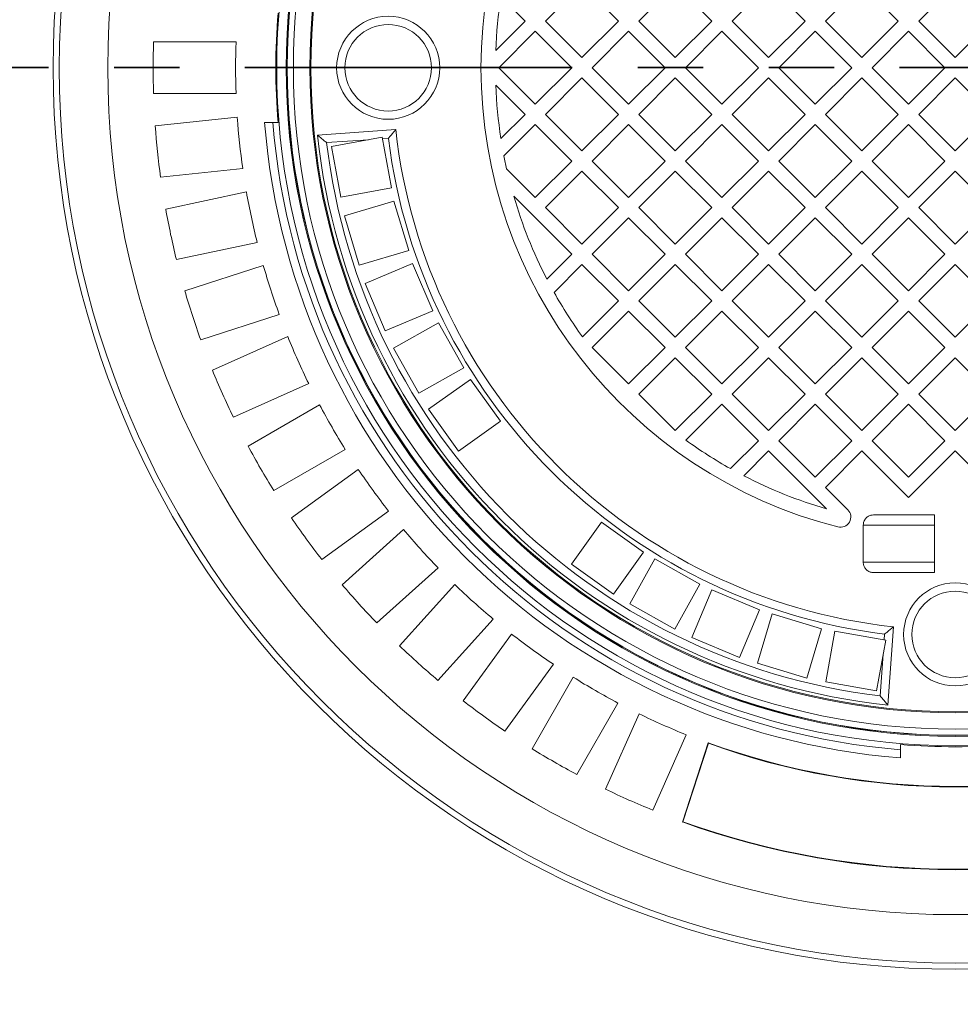
# Model space of a CAD drawing. Units: millimetres. Extents: x 570 to 7149, y 1134 to 4482.
# Drawn here: x 4542 to 4998, y 1875 to 2352 of the extents above; entities that cross this region are included whole.
import ezdxf

# ---------------------------------------------------------------- set-up
doc = ezdxf.new("R2010")
doc.units = ezdxf.units.MM
doc.header["$LTSCALE"] = 25
doc.linetypes.add('SLD-Durchgehend', pattern=[0])
doc.linetypes.add('SLD-Phantom', pattern=[12.7, 6.35, -1.27, 1.27, -1.27, 1.27, -1.27])

msp = doc.modelspace()

# ---------------------------------------------------------------- linework, layer by layer
at = {"color": 7, "linetype": 'SLD-Durchgehend', "lineweight": 18}
for p, q in [((4814.31, 2369.42), (4796.63, 2351.75)), ((4831.99, 2351.75), (4814.31, 2369.42)), ((4859.56, 2369.42), (4841.89, 2351.75)), ((4877.24, 2351.75), (4859.56, 2369.42)), ((4904.82, 2369.42), (4887.14, 2351.75)), ((4922.5, 2351.75), (4904.82, 2369.42)), ((4950.07, 2369.42), (4932.4, 2351.75)), ((4967.75, 2351.75), (4950.07, 2369.42)), ((4995.33, 2369.42), (4977.65, 2351.75)), ((4786.73, 2351.75), (4774.99, 2363.49)), ((4772.49, 2337.5), (4786.73, 2351.75)), ((4796.63, 2351.75), (4814.31, 2334.07)), ((4814.31, 2334.07), (4831.99, 2351.75)), ((4841.89, 2351.75), (4859.56, 2334.07)), ((4859.56, 2334.07), (4877.24, 2351.75)), ((4887.14, 2351.75), (4904.82, 2334.07)), ((4904.82, 2334.07), (4922.5, 2351.75)), ((4932.4, 2351.75), (4950.07, 2334.07)), ((4950.07, 2334.07), (4967.75, 2351.75)), ((4977.65, 2351.75), (4995.33, 2334.07)), ((4995.33, 2334.07), (5013.01, 2351.75)), ((4791.68, 2346.8), (4774, 2329.12)), ((4809.36, 2329.12), (4791.68, 2346.8)), ((4836.94, 2346.8), (4819.26, 2329.12)), ((4854.61, 2329.12), (4836.94, 2346.8)), ((4882.19, 2346.8), (4864.51, 2329.12)), ((4899.87, 2329.12), (4882.19, 2346.8)), ((4927.45, 2346.8), (4909.77, 2329.12)), ((4945.12, 2329.12), (4927.45, 2346.8)), ((4972.7, 2346.8), (4955.02, 2329.12)), ((4990.38, 2329.12), (4972.7, 2346.8)), ((4606.53, 2341.62), (4646.55, 2341.62)), ((4774, 2329.12), (4791.68, 2311.44)), ((4791.68, 2311.44), (4809.36, 2329.12)), ((4819.26, 2329.12), (4836.94, 2311.44)), ((4836.94, 2311.44), (4854.61, 2329.12)), ((4864.51, 2329.12), (4882.19, 2311.44)), ((4882.19, 2311.44), (4899.87, 2329.12)), ((4909.77, 2329.12), (4927.45, 2311.44)), ((4927.45, 2311.44), (4945.12, 2329.12)), ((4955.02, 2329.12), (4972.7, 2311.44)), ((4972.7, 2311.44), (4990.38, 2329.12)), ((4814.31, 2324.17), (4796.63, 2306.49)), ((4831.99, 2306.49), (4814.31, 2324.17)), ((4859.56, 2324.17), (4841.89, 2306.49)), ((4877.24, 2306.49), (4859.56, 2324.17)), ((4904.82, 2324.17), (4887.14, 2306.49)), ((4922.5, 2306.49), (4904.82, 2324.17)), ((4950.07, 2324.17), (4932.4, 2306.49)), ((4967.75, 2306.49), (4950.07, 2324.17)), ((4995.33, 2324.17), (4977.65, 2306.49)), ((5013.01, 2306.49), (4995.33, 2324.17)), ((4786.73, 2306.49), (4772.49, 2320.74)), ((4646.55, 2316.62), (4606.53, 2316.62)), ((4607.35, 2300.91), (4647.16, 2305.09)), ((4774.99, 2294.75), (4786.73, 2306.49)), ((4796.63, 2306.49), (4814.31, 2288.81)), ((4814.31, 2288.81), (4831.99, 2306.49)), ((4841.89, 2306.49), (4859.56, 2288.81)), ((4859.56, 2288.81), (4877.24, 2306.49)), ((4887.14, 2306.49), (4904.82, 2288.81)), ((4904.82, 2288.81), (4922.5, 2306.49)), ((4932.4, 2306.49), (4950.07, 2288.81)), ((4950.07, 2288.81), (4967.75, 2306.49)), ((4977.65, 2306.49), (4995.33, 2288.81)), ((4995.33, 2288.81), (5013.01, 2306.49)), ((4660.37, 2302.62), (4664.39, 2302.62)), ((4664.39, 2302.62), (4666.97, 2302.62)), ((4723.98, 2299.12), (4686.05, 2296.47)), ((4791.68, 2301.54), (4776.47, 2286.33)), ((4809.36, 2283.86), (4791.68, 2301.54)), ((4836.94, 2301.54), (4819.26, 2283.86)), ((4854.61, 2283.86), (4836.94, 2301.54)), ((4882.19, 2301.54), (4864.51, 2283.86)), ((4899.87, 2283.86), (4882.19, 2301.54)), ((4927.45, 2301.54), (4909.77, 2283.86)), ((4945.12, 2283.86), (4927.45, 2301.54)), ((4972.7, 2301.54), (4955.02, 2283.86)), ((4990.38, 2283.86), (4972.7, 2301.54)), ((4710.81, 2294.19), (4690.49, 2292.77)), ((4717.48, 2295.41), (4692.89, 2290.91)), ((4721.97, 2270.81), (4717.48, 2295.41)), ((4720.45, 2294.86), (4717.62, 2294.66)), ((4692.89, 2290.91), (4697.38, 2266.32)), ((4649.77, 2280.23), (4609.96, 2276.05)), ((4777.79, 2280.08), (4791.68, 2266.19)), ((4791.68, 2266.19), (4809.36, 2283.86)), ((4819.26, 2283.86), (4836.94, 2266.19)), ((4836.94, 2266.19), (4854.61, 2283.86)), ((4864.51, 2283.86), (4882.19, 2266.19)), ((4882.19, 2266.19), (4899.87, 2283.86)), ((4909.77, 2283.86), (4927.45, 2266.19)), ((4927.45, 2266.19), (4945.12, 2283.86)), ((4955.02, 2283.86), (4972.7, 2266.19)), ((4972.7, 2266.19), (4990.38, 2283.86)), ((4814.31, 2278.91), (4796.63, 2261.24)), ((4831.99, 2261.24), (4814.31, 2278.91)), ((4859.56, 2278.91), (4841.89, 2261.24)), ((4877.24, 2261.24), (4859.56, 2278.91)), ((4904.82, 2278.91), (4887.14, 2261.24)), ((4922.5, 2261.24), (4904.82, 2278.91)), ((4950.07, 2278.91), (4932.4, 2261.24)), ((4967.75, 2261.24), (4950.07, 2278.91)), ((4995.33, 2278.91), (4977.65, 2261.24)), ((5013.01, 2261.24), (4995.33, 2278.91)), ((4697.38, 2266.32), (4721.97, 2270.81)), ((4612.43, 2260.51), (4651.57, 2268.83)), ((4809.36, 2238.61), (4781.23, 2266.74)), ((4723.11, 2264.35), (4699.16, 2257.19)), ((4730.28, 2240.4), (4723.11, 2264.35)), ((4796.63, 2261.24), (4814.31, 2243.56)), ((4814.31, 2243.56), (4831.99, 2261.24)), ((4841.89, 2261.24), (4859.56, 2243.56)), ((4859.56, 2243.56), (4877.24, 2261.24)), ((4887.14, 2261.24), (4904.82, 2243.56)), ((4904.82, 2243.56), (4922.5, 2261.24)), ((4932.4, 2261.24), (4950.07, 2243.56)), ((4950.07, 2243.56), (4967.75, 2261.24)), ((4977.65, 2261.24), (4995.33, 2243.56)), ((4995.33, 2243.56), (5013.01, 2261.24)), ((4699.16, 2257.19), (4706.32, 2233.24)), ((4836.94, 2256.29), (4819.26, 2238.61)), ((4854.61, 2238.61), (4836.94, 2256.29)), ((4882.19, 2256.29), (4864.51, 2238.61)), ((4899.87, 2238.61), (4882.19, 2256.29)), ((4927.45, 2256.29), (4909.77, 2238.61)), ((4945.12, 2238.61), (4927.45, 2256.29)), ((4972.7, 2256.29), (4955.02, 2238.61)), ((4990.38, 2238.61), (4972.7, 2256.29)), ((4656.77, 2244.38), (4617.62, 2236.06)), ((4706.32, 2233.24), (4730.28, 2240.4)), ((4797.31, 2226.56), (4809.36, 2238.61)), ((4819.26, 2238.61), (4836.94, 2220.93)), ((4836.94, 2220.93), (4854.61, 2238.61)), ((4864.51, 2238.61), (4882.19, 2220.93)), ((4882.19, 2220.93), (4899.87, 2238.61)), ((4909.77, 2238.61), (4927.45, 2220.93)), ((4927.45, 2220.93), (4945.12, 2238.61)), ((4955.02, 2238.61), (4972.7, 2220.93)), ((4972.7, 2220.93), (4990.38, 2238.61)), ((4621.69, 2220.86), (4659.76, 2233.23)), ((4732.18, 2234.19), (4709.16, 2224.44)), ((4741.93, 2211.16), (4732.18, 2234.19)), ((4814.31, 2233.66), (4800.78, 2220.13)), ((4831.99, 2215.98), (4814.31, 2233.66)), ((4859.56, 2233.66), (4841.89, 2215.98)), ((4877.24, 2215.98), (4859.56, 2233.66)), ((4904.82, 2233.66), (4887.14, 2215.98)), ((4922.5, 2215.98), (4904.82, 2233.66)), ((4950.07, 2233.66), (4932.4, 2215.98)), ((4967.75, 2215.98), (4950.07, 2233.66)), ((4995.33, 2233.66), (4977.65, 2215.98)), ((5013.01, 2215.98), (4995.33, 2233.66)), ((4709.16, 2224.44), (4718.91, 2201.42)), ((4814.55, 2198.55), (4831.99, 2215.98)), ((4841.89, 2215.98), (4859.56, 2198.3)), ((4859.56, 2198.3), (4877.24, 2215.98)), ((4887.14, 2215.98), (4904.82, 2198.3)), ((4904.82, 2198.3), (4922.5, 2215.98)), ((4932.4, 2215.98), (4950.07, 2198.3)), ((4950.07, 2198.3), (4967.75, 2215.98)), ((4977.65, 2215.98), (4995.33, 2198.3)), ((4995.33, 2198.3), (5013.01, 2215.98)), ((4667.48, 2209.45), (4629.42, 2197.09)), ((4718.91, 2201.42), (4741.93, 2211.16)), ((4836.94, 2211.03), (4819.26, 2193.35)), ((4854.61, 2193.35), (4836.94, 2211.03)), ((4882.19, 2211.03), (4864.51, 2193.35)), ((4899.87, 2193.35), (4882.19, 2211.03)), ((4927.45, 2211.03), (4909.77, 2193.35)), ((4945.12, 2193.35), (4927.45, 2211.03)), ((4972.7, 2211.03), (4955.02, 2193.35)), ((4990.38, 2193.35), (4972.7, 2211.03)), ((4744.73, 2205.3), (4722.92, 2193.08)), ((4756.95, 2183.49), (4744.73, 2205.3)), ((4635.06, 2182.4), (4671.62, 2198.68)), ((4819.26, 2193.35), (4836.94, 2175.68)), ((4836.94, 2175.68), (4854.61, 2193.35)), ((4864.51, 2193.35), (4882.19, 2175.68)), ((4882.19, 2175.68), (4899.87, 2193.35)), ((4909.77, 2193.35), (4927.45, 2175.68)), ((4927.45, 2175.68), (4945.12, 2193.35)), ((4955.02, 2193.35), (4972.7, 2175.68)), ((4972.7, 2175.68), (4990.38, 2193.35)), ((4722.92, 2193.08), (4735.14, 2171.27)), ((4859.56, 2188.4), (4841.89, 2170.73)), ((4877.24, 2170.73), (4859.56, 2188.4)), ((4904.82, 2188.4), (4887.14, 2170.73)), ((4922.5, 2170.73), (4904.82, 2188.4)), ((4950.07, 2188.4), (4932.4, 2170.73)), ((4967.75, 2170.73), (4950.07, 2188.4)), ((4995.33, 2188.4), (4977.65, 2170.73)), ((5013.01, 2170.73), (4995.33, 2188.4)), ((4735.14, 2171.27), (4756.95, 2183.49)), ((4681.79, 2175.84), (4645.23, 2159.56)), ((4760.26, 2177.89), (4739.92, 2163.36)), ((4774.79, 2157.55), (4760.26, 2177.89)), ((4841.89, 2170.73), (4859.56, 2153.05)), ((4859.56, 2153.05), (4877.24, 2170.73)), ((4887.14, 2170.73), (4904.82, 2153.05)), ((4904.82, 2153.05), (4922.5, 2170.73)), ((4932.4, 2170.73), (4950.07, 2153.05)), ((4950.07, 2153.05), (4967.75, 2170.73)), ((4977.65, 2170.73), (4995.33, 2153.05)), ((4995.33, 2153.05), (5013.01, 2170.73)), ((4652.37, 2145.54), (4687.03, 2165.56)), ((4882.19, 2165.78), (4864.76, 2148.34)), ((4899.87, 2148.1), (4882.19, 2165.78)), ((4927.45, 2165.78), (4909.77, 2148.1)), ((4945.12, 2148.1), (4927.45, 2165.78)), ((4972.7, 2165.78), (4955.02, 2148.1)), ((4990.38, 2148.1), (4972.7, 2165.78)), ((4739.92, 2163.36), (4754.45, 2143.02)), ((4754.45, 2143.02), (4774.79, 2157.55)), ((4886.34, 2134.57), (4899.87, 2148.1)), ((4909.77, 2148.1), (4927.45, 2130.42)), ((4927.45, 2130.42), (4945.12, 2148.1)), ((4955.02, 2148.1), (4972.7, 2130.42)), ((4972.7, 2130.42), (4990.38, 2148.1)), ((4699.53, 2143.91), (4664.87, 2123.89)), ((4904.82, 2143.15), (4892.77, 2131.1)), ((4932.95, 2115.02), (4904.82, 2143.15)), ((4950.07, 2143.15), (4932.4, 2125.47)), ((4972.7, 2120.52), (4950.07, 2143.15)), ((4995.33, 2143.15), (4972.7, 2120.52)), ((5017.95, 2120.52), (4995.33, 2143.15)), ((4673.44, 2110.7), (4705.81, 2134.23)), ((4932.4, 2125.47), (4943.23, 2114.64)), ((4720.51, 2114), (4688.13, 2090.48)), ((4985.33, 2112.12), (4955.78, 2112.12)), ((4985.33, 2084.12), (4985.33, 2112.12)), ((4823.76, 2108.58), (4809.23, 2088.24)), ((4844.1, 2094.05), (4823.76, 2108.58)), ((4698.03, 2078.25), (4727.77, 2105.03)), ((4950.73, 2107.12), (4950.73, 2089.12)), ((4829.57, 2073.71), (4844.1, 2094.05)), ((4809.23, 2088.24), (4829.57, 2073.71)), ((4849.7, 2090.74), (4837.48, 2068.93)), ((4871.51, 2078.52), (4849.7, 2090.74)), ((4744.5, 2086.45), (4714.76, 2059.67)), ((4955.78, 2084.12), (4985.33, 2084.12)), ((4725.88, 2048.55), (4752.66, 2078.29)), ((4859.29, 2056.71), (4871.51, 2078.52)), ((4877.37, 2075.72), (4867.62, 2052.7)), ((4900.39, 2065.97), (4877.37, 2075.72)), ((4837.48, 2068.93), (4859.29, 2056.71)), ((4890.65, 2042.95), (4900.39, 2065.97)), ((4771.24, 2061.56), (4744.46, 2031.82)), ((4906.61, 2064.07), (4899.45, 2040.11)), ((4930.56, 2056.9), (4906.61, 2064.07)), ((4923.4, 2032.95), (4930.56, 2056.9)), ((4937.02, 2055.76), (4932.53, 2031.17)), ((4961.61, 2051.27), (4937.02, 2055.76)), ((4962.67, 2019.84), (4965.33, 2057.77)), ((4756.68, 2021.92), (4780.21, 2054.3)), ((4867.62, 2052.7), (4890.65, 2042.95)), ((4957.12, 2026.68), (4961.61, 2051.27)), ((4960.87, 2051.41), (4961.07, 2054.25)), ((4958.98, 2024.28), (4960.4, 2044.6)), ((4800.43, 2039.61), (4776.91, 2007.23)), ((4899.45, 2040.11), (4923.4, 2032.95)), ((4790.1, 1998.66), (4810.11, 2033.32)), ((4932.53, 2031.17), (4957.12, 2026.68)), ((4831.76, 2020.82), (4811.75, 1986.16)), ((4825.77, 1979.02), (4842.05, 2015.58)), ((4864.89, 2005.41), (4848.61, 1968.85)), ((4875.53, 2001.55), (4863.03, 1963.08)), ((4875.66, 2001.28), (4863.29, 1963.21)), ((4875.53, 2001.55), (4875.66, 2001.28)), ((4968.83, 1998.18), (4968.83, 2000.76)), ((4968.83, 1998.18), (4968.83, 1994.17)), ((4863.03, 1963.08), (4863.29, 1963.21))]:
    msp.add_line(p, q, dxfattribs=at)
at = {"color": 7, "linetype": 'SLD-Phantom', "lineweight": 35}
msp.add_line((7032.13, 2329.22), (3913.53, 2329.22), dxfattribs=at)
at = {"color": 1, "linetype": 'SLD-Durchgehend', "lineweight": 18}
for p, q in [((4950.73, 2107.12), (4985.33, 2107.12)), ((4950.73, 2089.12), (4985.33, 2089.12))]:
    msp.add_line(p, q, dxfattribs=at)
at = {"color": 7, "linetype": 'SLD-Durchgehend', "lineweight": 18}
for centre, radius in [((4995.33, 2329.12), 437.5), ((4995.33, 2329.12), 434.5), ((4995.33, 2329.12), 411), ((4995.33, 2329.12), 329.05), ((4995.33, 2329.12), 324.47), ((4995.33, 2329.12), 324.02), ((4995.33, 2329.12), 323.94), ((4995.33, 2329.12), 320.98), ((4995.33, 2329.12), 313), ((4995.33, 2329.12), 312.5), ((4720.33, 2329.12), 25), ((4720.33, 2329.12), 21), ((4995.33, 2054.12), 25), ((4995.33, 2054.12), 21)]:
    msp.add_circle(centre, radius, dxfattribs=at)
for centre, radius, start, end in [((5445.33, 2329.12), 1110, 111.12233, 270), ((4995.33, 2329.12), 230, 104.3166, 255.6834), ((4995.33, 2329.12), 223, 171.1347, 177.846), ((4995.33, 2329.12), 329.5, 175.387, 184.613), ((4995.33, 2329.12), 389, 178.1586, 181.8414), ((4995.33, 2329.12), 349, 177.9474, 182.0526), ((4995.33, 2329.12), 223, 182.154, 188.8653), ((4995.33, 2329.12), 349, 183.9474, 188.0526), ((4995.33, 2329.12), 389, 184.1586, 187.8414), ((4995.33, 2329.12), 336, 184.5236, 265.4764), ((4995.33, 2329.12), 332, 184.5782, 265.4218), ((4995.33, 2329.12), 273, 186.309, 263.691), ((4995.33, 2329.12), 311, 186.0267, 263.9733), ((4995.33, 2329.12), 277, 187.1039, 262.8961), ((4995.33, 2329.12), 307, 186.8003, 263.1997), ((4995.33, 2329.12), 223, 191.062, 192.7032), ((4995.33, 2329.12), 349, 189.9474, 194.0526), ((4995.33, 2329.12), 223, 196.2446, 207.3807), ((4995.33, 2329.12), 389, 190.1586, 193.8414), ((5445.33, 2329.12), 1175, 183.90401, 221.95091), ((4995.33, 2329.12), 349, 195.9474, 200.0526), ((4995.33, 2329.12), 389, 196.1586, 199.8414), ((4995.33, 2329.12), 223, 209.2583, 215.84), ((4995.33, 2329.12), 349, 201.9474, 206.0526), ((4995.33, 2329.12), 389, 202.1586, 205.8414), ((4995.33, 2329.12), 349, 207.9474, 212.0526), ((4995.33, 2329.12), 389, 208.1586, 211.8414), ((4995.33, 2329.12), 223, 234.16, 240.7417), ((4995.33, 2329.12), 349, 213.9474, 218.0526), ((4995.33, 2329.12), 223, 242.6193, 253.7554), ((4939.69, 2111.11), 5, 255.6834, 45), ((4995.33, 2329.12), 389, 214.1586, 217.8414), ((4995.33, 2329.12), 349, 219.9474, 224.0526), ((4995.33, 2329.12), 389, 220.1586, 223.8414), ((4995.33, 2329.12), 349, 225.9474, 230.0526), ((4995.33, 2329.12), 349, 231.9474, 236.0526), ((4995.33, 2329.12), 389, 226.1586, 229.8414), ((4995.33, 2329.12), 349, 237.9474, 242.0526), ((4995.33, 2329.12), 389, 232.1586, 235.8414), ((4995.33, 2329.12), 349, 243.9474, 248.0526), ((4995.33, 2329.12), 389, 238.1586, 241.8414), ((4995.33, 2329.12), 348.79, 249.9117, 290.0883), ((4995.33, 2329.12), 349, 249.9474, 290.0526), ((4995.33, 2329.12), 329.5, 265.387, 274.613), ((4995.33, 2329.12), 389, 244.1586, 247.8414), ((4995.33, 2329.12), 389.21, 250.1287, 289.8713), ((4995.33, 2329.12), 389, 250.1586, 289.8414)]:
    msp.add_arc(centre, radius, start, end, dxfattribs=at)
for points, knots in [([(4720.45, 2294.86), (4720.46, 2294.87), (4720.84, 2295.33), (4721.66, 2296.33), (4722.73, 2297.62), (4723.48, 2298.52), (4723.9, 2299.03), (4723.95, 2299.09), (4723.98, 2299.12)], [0, 0, 0, 0, 0.001688, 0.2426007, 0.5136952, 0.71307, 0.8562151, 1, 1, 1, 1]), ([(4686.05, 2296.47), (4686.08, 2296.44), (4686.14, 2296.39), (4686.64, 2295.97), (4687.55, 2295.2), (4688.91, 2294.07), (4689.97, 2293.2), (4690.48, 2292.77), (4690.49, 2292.77)], [0, 0, 0, 0, 0.136529, 0.272387, 0.466088, 0.740048, 0.99836, 1, 1, 1, 1]), ([(4955.78, 2112.12), (4955.32, 2112.08), (4954.3, 2112), (4952.82, 2111.29), (4951.59, 2110.08), (4950.85, 2108.61), (4950.77, 2107.58), (4950.73, 2107.12)], [0, 0, 0, 0, 0.173517, 0.391726, 0.608355, 0.822876, 1, 1, 1, 1]), ([(4950.73, 2089.12), (4950.73, 2089), (4950.75, 2088.33), (4951.05, 2087.11), (4951.97, 2085.69), (4953.33, 2084.64), (4954.67, 2084.17), (4955.51, 2084.13), (4955.78, 2084.12)], [0, 0, 0, 0, 0.044441, 0.256164, 0.468087, 0.681251, 0.896352, 1, 1, 1, 1]), ([(4961.07, 2054.25), (4961.07, 2054.25), (4961.54, 2054.63), (4962.54, 2055.45), (4963.83, 2056.52), (4964.73, 2057.27), (4965.23, 2057.69), (4965.3, 2057.75), (4965.33, 2057.77)], [0, 0, 0, 0, 0.001688, 0.2426007, 0.5136952, 0.71307, 0.8562151, 1, 1, 1, 1]), ([(4962.67, 2019.84), (4962.65, 2019.87), (4962.6, 2019.93), (4962.18, 2020.43), (4961.41, 2021.34), (4960.28, 2022.7), (4959.4, 2023.76), (4958.98, 2024.28), (4958.98, 2024.28)], [0, 0, 0, 0, 0.136529, 0.272387, 0.466088, 0.740048, 0.99836, 1, 1, 1, 1])]:
    msp.add_open_spline(points, degree=3, knots=knots, dxfattribs=at)

doc.saveas('drawing.dxf')
